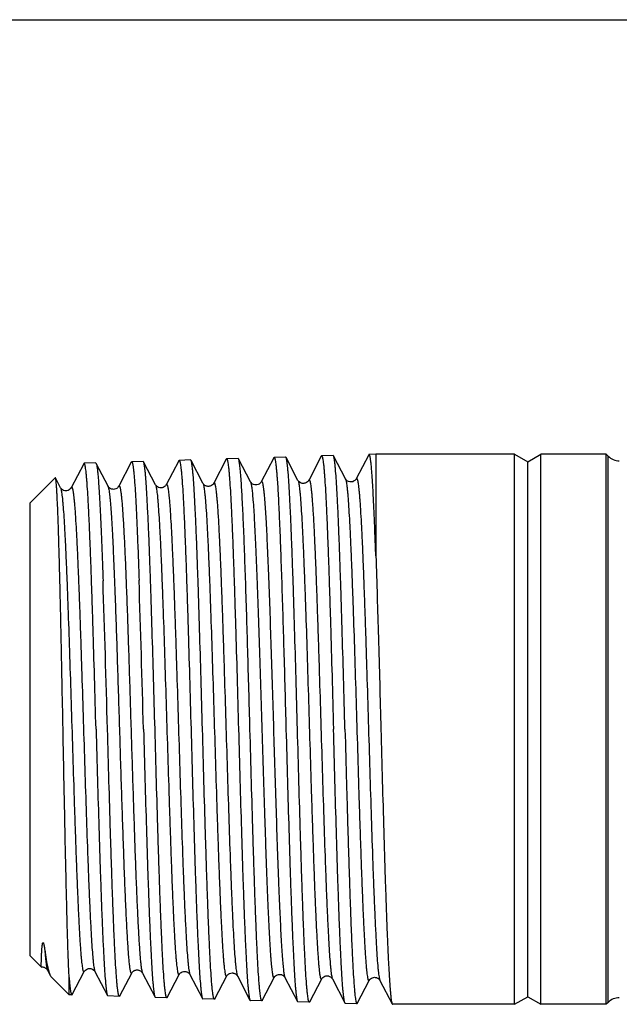
# Model space of a CAD drawing. Units: millimetres. Extents: x 0 to 297, y 0 to 210.
# Drawn here: x 58 to 81, y 172 to 210 of the extents above; entities that cross this region are included whole.
import ezdxf

# ---------------------------------------------------------------- set-up
doc = ezdxf.new("R2010")
doc.units = ezdxf.units.MM
doc.header["$LTSCALE"] = 16.335
doc.layers.get('0').update_dxf_attribs({"linetype": 'CONTINUOUS'})
doc.layers.add('A_STD', color=7, linetype='CONTINUOUS')

msp = doc.modelspace()

# ---------------------------------------------------------------- linework, layer by layer
at = {"color": 7, "linetype": 'Continuous'}
for p, q in [((0, 210), (297, 210)), ((65.513, 193.219), (65.034, 192.301)), ((65.513, 193.219), (65.528, 193.234)), ((66.438, 192.357), (65.982, 193.233)), ((67.327, 193.275), (66.848, 192.357)), ((68.252, 192.414), (67.796, 193.289)), ((69.141, 193.332), (68.662, 192.414)), ((70.066, 192.47), (69.61, 193.345)), ((70.955, 193.388), (70.476, 192.47)), ((71.226, 193.411), (71.226, 189.532)), ((60.07, 193.049), (59.592, 192.131)), ((60.524, 193.078), (60.54, 193.063)), ((60.997, 192.188), (60.54, 193.063)), ((61.884, 193.106), (61.406, 192.188)), ((62.811, 192.244), (62.354, 193.12)), ((63.699, 193.162), (63.22, 192.244)), ((64.168, 193.176), (64.152, 193.191)), ((64.624, 192.301), (64.168, 193.176)), ((59.183, 192.131), (58.988, 192.505)), ((70.066, 192.47), (70.066, 192.47)), ((70.476, 192.47), (70.476, 192.47)), ((59.183, 192.131), (59.183, 192.131)), ((59.592, 192.131), (59.592, 192.131)), ((60.997, 192.188), (60.997, 192.188)), ((62.81, 192.244), (62.811, 192.244)), ((64.624, 192.301), (64.624, 192.301)), ((65.034, 192.301), (65.034, 192.301)), ((66.438, 192.357), (66.438, 192.357)), ((66.848, 192.357), (66.848, 192.357)), ((68.252, 192.414), (68.252, 192.414)), ((68.662, 192.414), (68.662, 192.414)), ((58.453, 173.835), (58.452, 173.835)), ((58.685, 173.719), (58.685, 173.719)), ((58.685, 173.719), (58.794, 173.509)), ((59.633, 172.787), (60.09, 173.662)), ((60.09, 173.662), (60.09, 173.662)), ((60.499, 173.662), (60.499, 173.662)), ((60.499, 173.662), (60.977, 172.744)), ((59.512, 172.775), (59.512, 173.435)), ((61.447, 172.73), (61.904, 173.606)), ((61.904, 173.606), (61.904, 173.606)), ((62.313, 173.606), (62.313, 173.606)), ((62.313, 173.606), (62.792, 172.687)), ((63.261, 172.674), (63.717, 173.549)), ((63.717, 173.549), (63.717, 173.549)), ((64.127, 173.549), (64.127, 173.549)), ((64.127, 173.549), (64.606, 172.631)), ((65.075, 172.617), (65.531, 173.493)), ((65.531, 173.493), (65.531, 173.493)), ((65.941, 173.493), (65.941, 173.493)), ((65.941, 173.493), (66.42, 172.575)), ((66.889, 172.561), (67.345, 173.436)), ((67.345, 173.436), (67.345, 173.436)), ((67.755, 173.436), (67.755, 173.436)), ((67.755, 173.436), (68.234, 172.518)), ((68.703, 172.504), (69.159, 173.38)), ((69.159, 173.38), (69.159, 173.38)), ((69.569, 173.38), (69.569, 173.38)), ((69.569, 173.38), (70.048, 172.462)), ((70.517, 172.448), (70.973, 173.323)), ((70.973, 173.323), (70.973, 173.323)), ((71.383, 173.323), (71.383, 173.323)), ((71.383, 173.323), (71.852, 172.425)), ((60.977, 172.744), (60.993, 172.729)), ((61.447, 172.73), (61.431, 172.715)), ((62.792, 172.687), (62.807, 172.672)), ((63.261, 172.674), (63.245, 172.659))]:
    msp.add_line(p, q, dxfattribs=at)
for centre, radius, start, end in [((-971.118, 154.69), 1032.481, 1.566258, 1.881119), ((-978.45, 154.571), 1041.189, 1.559712, 1.87325)]:
    msp.add_arc(centre, radius, start, end, dxfattribs=at)
for points, knots in [([(65.528, 193.234), (65.534, 193.234), (65.543, 193.222), (65.55, 193.205), (65.557, 193.183), (65.564, 193.155), (65.574, 193.106), (65.586, 193.029), (65.6, 192.918), (65.614, 192.783), (65.628, 192.625), (65.648, 192.367), (65.672, 191.988), (65.7, 191.469), (65.728, 190.868), (65.756, 190.19), (65.784, 189.442), (65.812, 188.63), (65.841, 187.764), (65.879, 186.523), (65.926, 184.9), (65.963, 183.583), (65.981, 182.911)], [0, 0, 0, 0, 0.001797, 0.003431, 0.005624, 0.008391, 0.011741, 0.020196, 0.030987, 0.044096, 0.0595, 0.077162, 0.119093, 0.169497, 0.227893, 0.293718, 0.366342, 0.445066, 0.529135, 0.617744, 0.805112, 1, 1, 1, 1]), ([(65.982, 193.232), (65.981, 193.235), (65.977, 193.241), (65.971, 193.247), (65.966, 193.247)], [0, 0, 0, 0, 0.347415, 1, 1, 1, 1]), ([(66.078, 192.48), (66.071, 192.578), (66.06, 192.716), (66.043, 192.888), (66.031, 192.991), (66.019, 193.077), (66.008, 193.145), (65.996, 193.195), (65.987, 193.222), (65.982, 193.232)], [0, 0, 0, 0, 0.386182, 0.545777, 0.682585, 0.796389, 0.887135, 0.95488, 1, 1, 1, 1]), ([(67.327, 193.275), (67.328, 193.278), (67.331, 193.284), (67.337, 193.29), (67.342, 193.29)], [0, 0, 0, 0, 0.344138, 1, 1, 1, 1]), ([(67.342, 193.29), (67.348, 193.29), (67.357, 193.278), (67.364, 193.262), (67.371, 193.24), (67.378, 193.213), (67.388, 193.164), (67.4, 193.089), (67.413, 192.98), (67.427, 192.847), (67.441, 192.691), (67.45, 192.579), (67.454, 192.52)], [0, 0, 0, 0, 0.023345, 0.044513, 0.072926, 0.108796, 0.152205, 0.261742, 0.401589, 0.571568, 0.771216, 1, 1, 1, 1]), ([(67.796, 193.289), (67.795, 193.291), (67.791, 193.297), (67.785, 193.304), (67.78, 193.304)], [0, 0, 0, 0, 0.347487, 1, 1, 1, 1]), ([(68.234, 182.911), (68.216, 183.564), (68.18, 184.847), (68.126, 186.714), (68.081, 188.195), (68.043, 189.296), (68.016, 190.04), (67.989, 190.72), (67.962, 191.33), (67.935, 191.864), (67.908, 192.318), (67.885, 192.644), (67.865, 192.861), (67.852, 192.991), (67.838, 193.098), (67.825, 193.183), (67.812, 193.244), (67.802, 193.277), (67.796, 193.289)], [0, 0, 0, 0, 0.188651, 0.370513, 0.539098, 0.616494, 0.688358, 0.754043, 0.812962, 0.864589, 0.90846, 0.94419, 0.958902, 0.971471, 0.981871, 0.990087, 0.99612, 1, 1, 1, 1]), ([(69.141, 193.332), (69.142, 193.334), (69.145, 193.34), (69.151, 193.346), (69.156, 193.346)], [0, 0, 0, 0, 0.344102, 1, 1, 1, 1]), ([(69.156, 193.346), (69.162, 193.347), (69.171, 193.334), (69.178, 193.317), (69.185, 193.295), (69.192, 193.267), (69.202, 193.217), (69.214, 193.139), (69.228, 193.028), (69.242, 192.891), (69.256, 192.731), (69.276, 192.47), (69.3, 192.088), (69.328, 191.563), (69.356, 190.955), (69.384, 190.269), (69.412, 189.513), (69.44, 188.693), (69.469, 187.817), (69.507, 186.562), (69.554, 184.922), (69.591, 183.59), (69.609, 182.911)], [0, 0, 0, 0, 0.001785, 0.003415, 0.005606, 0.008374, 0.011723, 0.020175, 0.030965, 0.044075, 0.059478, 0.077139, 0.119071, 0.169476, 0.227871, 0.293698, 0.366324, 0.445049, 0.529121, 0.617732, 0.805107, 1, 1, 1, 1]), ([(69.61, 193.345), (69.609, 193.348), (69.605, 193.354), (69.599, 193.36), (69.594, 193.36)], [0, 0, 0, 0, 0.34748, 1, 1, 1, 1]), ([(70.048, 182.911), (70.03, 183.568), (69.994, 184.858), (69.94, 186.735), (69.894, 188.225), (69.857, 189.331), (69.83, 190.079), (69.803, 190.763), (69.776, 191.376), (69.749, 191.914), (69.722, 192.37), (69.699, 192.697), (69.679, 192.916), (69.666, 193.046), (69.652, 193.154), (69.639, 193.239), (69.626, 193.3), (69.616, 193.333), (69.61, 193.345)], [0, 0, 0, 0, 0.188682, 0.370569, 0.539174, 0.616579, 0.688449, 0.754138, 0.813056, 0.864678, 0.90854, 0.944257, 0.95896, 0.97152, 0.981909, 0.990114, 0.996134, 1, 1, 1, 1]), ([(70.97, 193.403), (70.969, 193.403), (70.965, 193.402), (70.96, 193.396), (70.957, 193.391), (70.955, 193.388)], [0, 0, 0, 0, 0.178509, 0.519314, 1, 1, 1, 1]), ([(71.226, 189.532), (71.216, 189.819), (71.196, 190.363), (71.165, 191.129), (71.137, 191.705), (71.115, 192.114), (71.099, 192.378), (71.083, 192.613), (71.067, 192.818), (71.052, 192.993), (71.036, 193.137), (71.022, 193.237), (71.011, 193.301), (71.003, 193.337), (70.995, 193.365), (70.987, 193.385), (70.98, 193.398), (70.973, 193.403), (70.97, 193.403)], [0, 0, 0, 0, 0.221598, 0.41957, 0.591366, 0.666802, 0.734954, 0.7956, 0.848566, 0.893698, 0.930861, 0.959977, 0.971501, 0.981003, 0.988498, 0.99403, 0.997718, 1, 1, 1, 1]), ([(60.086, 193.065), (60.085, 193.065), (60.081, 193.063), (60.075, 193.058), (60.072, 193.053), (60.07, 193.049)], [0, 0, 0, 0, 0.17858, 0.519481, 1, 1, 1, 1]), ([(60.539, 182.911), (60.521, 183.572), (60.484, 184.868), (60.437, 186.464), (60.399, 187.684), (60.37, 188.537), (60.342, 189.335), (60.314, 190.071), (60.286, 190.738), (60.258, 191.329), (60.23, 191.84), (60.206, 192.212), (60.186, 192.466), (60.172, 192.622), (60.158, 192.754), (60.144, 192.863), (60.132, 192.939), (60.122, 192.987), (60.115, 193.015), (60.108, 193.036), (60.101, 193.053), (60.092, 193.065), (60.086, 193.065)], [0, 0, 0, 0, 0.19488, 0.382237, 0.470841, 0.554907, 0.633628, 0.706251, 0.772074, 0.830466, 0.88087, 0.9228, 0.940464, 0.955868, 0.968979, 0.979773, 0.98823, 0.991581, 0.994352, 0.996548, 0.998187, 1, 1, 1, 1]), ([(60.54, 193.063), (60.544, 193.057), (60.55, 193.04), (60.562, 192.997), (60.576, 192.921), (60.592, 192.805), (60.608, 192.656), (60.625, 192.474), (60.641, 192.26), (60.658, 192.016), (60.681, 191.63), (60.71, 191.076), (60.742, 190.331), (60.775, 189.488), (60.796, 188.894), (60.807, 188.582)], [0, 0, 0, 0, 0.004873, 0.011526, 0.030295, 0.056405, 0.08982, 0.130441, 0.178153, 0.232801, 0.294204, 0.436462, 0.603022, 0.791742, 1, 1, 1, 1]), ([(61.884, 193.106), (61.886, 193.108), (61.889, 193.114), (61.895, 193.121), (61.9, 193.121)], [0, 0, 0, 0, 0.344126, 1, 1, 1, 1]), ([(61.9, 193.121), (61.903, 193.121), (61.909, 193.117), (61.914, 193.11), (61.92, 193.098), (61.928, 193.076), (61.936, 193.043), (61.945, 193), (61.958, 192.924), (61.973, 192.806), (61.99, 192.637), (62.007, 192.431), (62.025, 192.189), (62.042, 191.913), (62.06, 191.602), (62.084, 191.125), (62.114, 190.453), (62.149, 189.565), (62.171, 188.937), (62.183, 188.606)], [0, 0, 0, 0, 0.002189, 0.003805, 0.005866, 0.011432, 0.019007, 0.02862, 0.040284, 0.069758, 0.107373, 0.153, 0.206489, 0.267641, 0.336233, 0.412015, 0.58396, 0.78096, 1, 1, 1, 1]), ([(62.354, 193.12), (62.353, 193.122), (62.349, 193.128), (62.343, 193.135), (62.338, 193.135)], [0, 0, 0, 0, 0.347475, 1, 1, 1, 1]), ([(62.792, 182.911), (62.774, 183.553), (62.738, 184.814), (62.684, 186.65), (62.639, 188.107), (62.601, 189.189), (62.574, 189.921), (62.547, 190.589), (62.52, 191.189), (62.493, 191.715), (62.466, 192.162), (62.443, 192.483), (62.424, 192.697), (62.41, 192.825), (62.397, 192.931), (62.383, 193.014), (62.37, 193.075), (62.36, 193.108), (62.354, 193.12)], [0, 0, 0, 0, 0.188544, 0.370311, 0.538825, 0.6162, 0.688051, 0.753733, 0.81266, 0.864306, 0.908207, 0.94398, 0.958719, 0.971318, 0.98175, 0.990003, 0.996076, 1, 1, 1, 1]), ([(63.699, 193.162), (63.7, 193.165), (63.703, 193.171), (63.709, 193.177), (63.714, 193.177)], [0, 0, 0, 0, 0.344102, 1, 1, 1, 1]), ([(63.714, 193.177), (63.72, 193.178), (63.729, 193.165), (63.736, 193.149), (63.743, 193.127), (63.75, 193.099), (63.76, 193.05), (63.772, 192.974), (63.786, 192.864), (63.8, 192.73), (63.814, 192.572), (63.834, 192.315), (63.858, 191.939), (63.886, 191.423), (63.914, 190.825), (63.942, 190.15), (63.97, 189.406), (63.998, 188.599), (64.027, 187.737), (64.065, 186.503), (64.112, 184.889), (64.149, 183.579), (64.167, 182.911)], [0, 0, 0, 0, 0.001802, 0.003436, 0.00563, 0.0084, 0.011752, 0.020206, 0.030998, 0.04411, 0.059514, 0.077176, 0.119107, 0.169511, 0.227905, 0.293731, 0.366355, 0.445078, 0.529147, 0.617754, 0.805118, 1, 1, 1, 1]), ([(64.606, 182.911), (64.588, 183.557), (64.552, 184.825), (64.498, 186.671), (64.453, 188.136), (64.415, 189.224), (64.388, 189.96), (64.361, 190.633), (64.334, 191.236), (64.307, 191.765), (64.28, 192.214), (64.257, 192.536), (64.237, 192.752), (64.224, 192.88), (64.211, 192.987), (64.197, 193.07), (64.184, 193.131), (64.174, 193.164), (64.168, 193.176)], [0, 0, 0, 0, 0.188581, 0.370382, 0.53892, 0.616302, 0.688156, 0.753839, 0.812765, 0.864403, 0.908296, 0.944054, 0.958784, 0.97137, 0.981792, 0.990034, 0.996091, 1, 1, 1, 1]), ([(58.988, 192.505), (58.987, 192.507), (58.985, 192.51), (58.982, 192.512), (58.979, 192.513), (58.977, 192.511), (58.976, 192.511)], [0, 0, 0, 0, 0.346385, 0.589408, 0.777771, 1, 1, 1, 1]), ([(59.279, 182.911), (59.267, 183.521), (59.244, 184.718), (59.214, 186.192), (59.19, 187.322), (59.172, 188.113), (59.153, 188.856), (59.135, 189.545), (59.117, 190.174), (59.099, 190.737), (59.081, 191.228), (59.066, 191.59), (59.053, 191.841), (59.044, 191.999), (59.035, 192.136), (59.025, 192.252), (59.016, 192.346), (59.008, 192.419), (59, 192.466), (58.993, 192.492), (58.99, 192.502), (58.988, 192.505)], [0, 0, 0, 0, 0.190659, 0.373974, 0.460858, 0.543512, 0.6212, 0.693225, 0.758933, 0.817727, 0.869063, 0.91247, 0.931069, 0.947542, 0.961848, 0.973952, 0.983832, 0.991466, 0.996845, 0.998695, 1, 1, 1, 1]), ([(66.42, 182.911), (66.392, 183.915), (66.338, 185.837), (66.268, 188.159), (66.209, 189.826), (66.168, 190.867), (66.126, 191.736), (66.095, 192.254), (66.078, 192.48)], [0, 0, 0, 0, 0.314775, 0.602211, 0.72774, 0.837405, 0.92882, 1, 1, 1, 1]), ([(67.454, 192.52), (67.471, 192.292), (67.502, 191.772), (67.543, 190.9), (67.585, 189.854), (67.644, 188.18), (67.714, 185.849), (67.767, 183.919), (67.795, 182.911)], [0, 0, 0, 0, 0.07118, 0.162594, 0.27226, 0.397789, 0.685225, 1, 1, 1, 1]), ([(70.476, 192.47), (70.472, 192.463), (70.465, 192.45), (70.449, 192.431), (70.418, 192.401), (70.374, 192.373), (70.319, 192.355), (70.231, 192.345), (70.131, 192.385), (70.078, 192.448), (70.066, 192.47)], [0, 0, 0, 0, 0.049284, 0.091989, 0.151476, 0.310775, 0.404697, 0.502088, 0.847899, 1, 1, 1, 1]), ([(70.066, 192.47), (70.072, 192.458), (70.083, 192.424), (70.097, 192.362), (70.11, 192.278), (70.124, 192.17), (70.138, 192.041), (70.158, 191.825), (70.182, 191.501), (70.21, 191.051), (70.238, 190.523), (70.266, 189.921), (70.294, 189.251), (70.322, 188.521), (70.361, 187.445), (70.408, 186.004), (70.464, 184.2), (70.52, 182.346), (70.566, 180.802), (70.604, 179.595), (70.633, 178.732), (70.661, 177.909), (70.689, 177.134), (70.717, 176.415), (70.745, 175.758), (70.773, 175.169), (70.797, 174.725), (70.817, 174.407), (70.831, 174.2), (70.845, 174.013), (70.859, 173.848), (70.873, 173.704), (70.887, 173.583), (70.899, 173.495), (70.909, 173.437), (70.916, 173.401), (70.923, 173.372), (70.93, 173.348), (70.937, 173.329), (70.943, 173.316), (70.95, 173.308), (70.96, 173.307), (70.967, 173.313), (70.971, 173.319), (70.973, 173.323)], [0, 0, 0, 0, 0.002146, 0.005442, 0.009903, 0.015529, 0.022312, 0.030236, 0.049436, 0.072953, 0.100563, 0.132002, 0.166969, 0.205126, 0.246107, 0.334939, 0.430052, 0.527793, 0.624409, 0.671131, 0.716193, 0.759163, 0.799628, 0.8372, 0.871518, 0.902254, 0.929116, 0.941012, 0.951847, 0.961596, 0.970235, 0.977745, 0.984112, 0.989321, 0.991489, 0.993366, 0.994953, 0.996252, 0.997269, 0.998014, 0.99852, 0.998891, 0.999337, 1, 1, 1, 1]), ([(70.476, 192.47), (70.478, 192.474), (70.482, 192.48), (70.49, 192.487), (70.499, 192.485), (70.506, 192.477), (70.513, 192.464), (70.52, 192.446), (70.527, 192.422), (70.534, 192.392), (70.541, 192.356), (70.551, 192.298), (70.563, 192.21), (70.577, 192.089), (70.591, 191.945), (70.605, 191.779), (70.619, 191.592), (70.633, 191.384), (70.653, 191.066), (70.677, 190.62), (70.705, 190.031), (70.733, 189.373), (70.761, 188.652), (70.789, 187.876), (70.817, 187.052), (70.846, 186.188), (70.884, 184.981), (70.93, 183.436), (70.986, 181.582), (71.042, 179.779), (71.089, 178.34), (71.127, 177.265), (71.156, 176.535), (71.184, 175.867), (71.212, 175.266), (71.24, 174.739), (71.267, 174.29), (71.291, 173.967), (71.311, 173.751), (71.325, 173.622), (71.339, 173.515), (71.353, 173.431), (71.366, 173.369), (71.377, 173.336), (71.383, 173.323)], [0, 0, 0, 0, 0.000666, 0.001114, 0.001486, 0.001993, 0.002739, 0.003756, 0.005057, 0.006648, 0.00853, 0.010703, 0.015923, 0.022303, 0.029831, 0.038489, 0.048259, 0.059118, 0.071039, 0.097954, 0.128747, 0.163123, 0.200751, 0.241268, 0.284286, 0.329389, 0.376144, 0.472796, 0.57053, 0.665595, 0.754343, 0.795273, 0.833376, 0.868284, 0.899666, 0.927221, 0.950686, 0.969842, 0.977746, 0.984511, 0.990123, 0.994572, 0.997859, 1, 1, 1, 1]), ([(59.591, 192.131), (59.58, 192.109), (59.527, 192.047), (59.387, 191.99), (59.248, 192.046), (59.194, 192.109), (59.183, 192.131)], [0, 0, 0, 0, 0.151389, 0.499814, 0.848617, 1, 1, 1, 1]), ([(59.183, 192.131), (59.189, 192.119), (59.2, 192.086), (59.213, 192.025), (59.227, 191.943), (59.241, 191.838), (59.255, 191.712), (59.275, 191.503), (59.299, 191.189), (59.327, 190.753), (59.355, 190.242), (59.383, 189.66), (59.411, 189.012), (59.439, 188.306), (59.478, 187.267), (59.525, 185.876), (59.581, 184.134), (59.636, 182.345), (59.683, 180.856), (59.721, 179.692), (59.749, 178.86), (59.777, 178.067), (59.805, 177.321), (59.834, 176.628), (59.862, 175.996), (59.89, 175.43), (59.914, 175.002), (59.933, 174.697), (59.947, 174.498), (59.961, 174.319), (59.975, 174.16), (59.989, 174.022), (60.003, 173.906), (60.015, 173.823), (60.025, 173.767), (60.032, 173.733), (60.039, 173.705), (60.046, 173.683), (60.053, 173.665), (60.06, 173.653), (60.067, 173.646), (60.076, 173.645), (60.084, 173.652), (60.088, 173.658), (60.09, 173.662)], [0, 0, 0, 0, 0.002204, 0.005556, 0.010071, 0.015751, 0.022585, 0.03056, 0.049859, 0.073469, 0.101166, 0.132686, 0.167725, 0.205948, 0.246985, 0.3359, 0.431056, 0.528796, 0.62537, 0.672056, 0.717072, 0.759986, 0.800386, 0.837884, 0.872122, 0.902771, 0.92954, 0.941388, 0.952175, 0.961873, 0.970461, 0.977922, 0.984236, 0.989394, 0.991538, 0.993391, 0.994955, 0.996231, 0.997226, 0.997954, 0.998452, 0.998834, 0.999306, 1, 1, 1, 1]), ([(59.592, 192.131), (59.594, 192.135), (59.597, 192.141), (59.605, 192.148), (59.614, 192.148), (59.621, 192.14), (59.628, 192.128), (59.635, 192.111), (59.642, 192.088), (59.649, 192.06), (59.656, 192.026), (59.666, 191.97), (59.678, 191.887), (59.692, 191.77), (59.706, 191.632), (59.72, 191.473), (59.734, 191.293), (59.748, 191.094), (59.768, 190.788), (59.792, 190.359), (59.82, 189.792), (59.848, 189.159), (59.876, 188.465), (59.905, 187.717), (59.933, 186.923), (59.961, 186.091), (59.999, 184.926), (60.046, 183.437), (60.101, 181.648), (60.157, 179.907), (60.204, 178.517), (60.243, 177.479), (60.271, 176.774), (60.299, 176.128), (60.327, 175.547), (60.355, 175.037), (60.383, 174.602), (60.407, 174.289), (60.427, 174.08), (60.441, 173.954), (60.455, 173.85), (60.468, 173.768), (60.482, 173.707), (60.492, 173.674), (60.499, 173.662)], [0, 0, 0, 0, 0.000696, 0.00117, 0.001553, 0.002052, 0.002782, 0.003781, 0.005061, 0.006629, 0.008487, 0.010636, 0.015809, 0.022142, 0.02962, 0.038231, 0.047954, 0.058766, 0.070641, 0.097468, 0.128179, 0.162478, 0.200036, 0.240492, 0.283456, 0.328514, 0.375233, 0.471842, 0.569573, 0.664675, 0.7535, 0.794481, 0.832644, 0.867622, 0.899079, 0.926717, 0.950273, 0.969523, 0.977478, 0.984294, 0.989957, 0.994461, 0.997803, 1, 1, 1, 1]), ([(61.406, 192.188), (61.402, 192.181), (61.389, 192.16), (61.355, 192.122), (61.291, 192.083), (61.217, 192.066), (61.154, 192.073), (61.099, 192.091), (61.055, 192.118), (61.024, 192.148), (61.008, 192.167), (61, 192.18), (60.997, 192.188)], [0, 0, 0, 0, 0.0483, 0.149419, 0.307468, 0.498941, 0.596228, 0.6901, 0.849002, 0.908483, 0.951195, 1, 1, 1, 1]), ([(60.997, 192.188), (61, 192.181), (61.006, 192.166), (61.018, 192.124), (61.032, 192.053), (61.048, 191.946), (61.065, 191.808), (61.081, 191.641), (61.097, 191.445), (61.114, 191.221), (61.137, 190.869), (61.165, 190.364), (61.198, 189.686), (61.23, 188.919), (61.251, 188.378), (61.262, 188.095)], [0, 0, 0, 0, 0.005216, 0.012185, 0.031508, 0.058077, 0.091853, 0.132743, 0.180637, 0.235377, 0.296788, 0.438817, 0.604846, 0.792771, 1, 1, 1, 1]), ([(61.406, 192.188), (61.407, 192.19), (61.41, 192.195), (61.415, 192.201), (61.419, 192.204), (61.427, 192.205), (61.436, 192.196), (61.445, 192.179), (61.454, 192.152), (61.463, 192.116), (61.472, 192.071), (61.481, 192.016), (61.491, 191.951), (61.504, 191.846), (61.52, 191.691), (61.538, 191.477), (61.557, 191.228), (61.575, 190.943), (61.594, 190.625), (61.613, 190.274), (61.631, 189.892), (61.65, 189.48), (61.676, 188.878), (61.694, 188.413), (61.706, 188.095)], [0, 0, 0, 0, 0.002182, 0.003889, 0.005212, 0.006344, 0.009088, 0.013611, 0.020275, 0.029179, 0.040356, 0.053817, 0.069563, 0.08758, 0.130365, 0.182025, 0.242352, 0.3111, 0.387992, 0.472691, 0.56485, 0.664091, 0.770025, 1, 1, 1, 1]), ([(63.22, 192.244), (63.216, 192.237), (63.203, 192.216), (63.169, 192.179), (63.104, 192.14), (62.991, 192.113), (62.876, 192.159), (62.822, 192.222), (62.811, 192.244)], [0, 0, 0, 0, 0.048702, 0.15075, 0.309751, 0.502463, 0.848717, 1, 1, 1, 1]), ([(62.811, 192.244), (62.817, 192.232), (62.827, 192.199), (62.841, 192.138), (62.855, 192.054), (62.869, 191.949), (62.883, 191.822), (62.903, 191.61), (62.927, 191.293), (62.955, 190.852), (62.983, 190.335), (63.011, 189.746), (63.039, 189.092), (63.067, 188.377), (63.105, 187.326), (63.153, 185.918), (63.208, 184.156), (63.264, 182.345), (63.311, 180.837), (63.349, 179.659), (63.377, 178.817), (63.405, 178.014), (63.433, 177.258), (63.461, 176.556), (63.489, 175.916), (63.517, 175.342), (63.542, 174.909), (63.561, 174.6), (63.575, 174.398), (63.589, 174.216), (63.603, 174.055), (63.617, 173.916), (63.631, 173.798), (63.643, 173.713), (63.653, 173.657), (63.66, 173.623), (63.667, 173.594), (63.674, 173.571), (63.681, 173.553), (63.688, 173.541), (63.695, 173.533), (63.704, 173.532), (63.712, 173.539), (63.715, 173.545), (63.717, 173.549)], [0, 0, 0, 0, 0.002184, 0.005517, 0.010015, 0.015676, 0.022493, 0.030452, 0.049719, 0.073299, 0.100969, 0.132464, 0.167482, 0.205685, 0.246706, 0.3356, 0.430747, 0.528493, 0.625084, 0.671783, 0.716815, 0.759748, 0.800169, 0.837691, 0.871953, 0.902629, 0.929425, 0.941287, 0.952087, 0.9618, 0.970403, 0.977877, 0.984206, 0.989379, 0.991529, 0.993388, 0.994957, 0.99624, 0.997241, 0.997973, 0.998472, 0.99885, 0.999315, 1, 1, 1, 1]), ([(63.22, 192.244), (63.222, 192.248), (63.226, 192.254), (63.233, 192.261), (63.242, 192.26), (63.25, 192.252), (63.256, 192.24), (63.263, 192.223), (63.27, 192.199), (63.277, 192.171), (63.284, 192.136), (63.294, 192.08), (63.306, 191.995), (63.32, 191.877), (63.334, 191.737), (63.348, 191.576), (63.362, 191.394), (63.377, 191.191), (63.396, 190.881), (63.42, 190.447), (63.448, 189.873), (63.476, 189.231), (63.505, 188.528), (63.533, 187.771), (63.561, 186.967), (63.589, 186.124), (63.627, 184.946), (63.674, 183.438), (63.73, 181.627), (63.785, 179.865), (63.832, 178.459), (63.871, 177.408), (63.899, 176.695), (63.927, 176.041), (63.955, 175.454), (63.983, 174.938), (64.011, 174.498), (64.035, 174.182), (64.055, 173.97), (64.069, 173.844), (64.083, 173.739), (64.097, 173.655), (64.11, 173.594), (64.121, 173.561), (64.127, 173.549)], [0, 0, 0, 0, 0.000688, 0.001154, 0.001533, 0.002033, 0.002766, 0.003769, 0.005054, 0.006628, 0.008492, 0.010647, 0.015832, 0.022177, 0.029669, 0.038292, 0.048027, 0.058853, 0.070741, 0.097593, 0.128327, 0.16265, 0.200229, 0.240705, 0.283687, 0.32876, 0.375493, 0.47212, 0.569858, 0.664955, 0.753762, 0.79473, 0.832876, 0.867833, 0.899269, 0.926881, 0.950408, 0.969629, 0.977567, 0.984366, 0.990013, 0.994498, 0.997821, 1, 1, 1, 1]), ([(64.624, 192.301), (64.631, 192.288), (64.641, 192.255), (64.655, 192.194), (64.669, 192.11), (64.683, 192.004), (64.696, 191.877), (64.716, 191.663), (64.741, 191.345), (64.769, 190.902), (64.797, 190.382), (64.825, 189.79), (64.853, 189.131), (64.881, 188.413), (64.919, 187.355), (64.967, 185.939), (65.022, 184.166), (65.078, 182.344), (65.125, 180.828), (65.163, 179.642), (65.191, 178.795), (65.219, 177.987), (65.247, 177.226), (65.275, 176.52), (65.303, 175.875), (65.331, 175.298), (65.355, 174.862), (65.375, 174.551), (65.389, 174.348), (65.403, 174.165), (65.417, 174.003), (65.431, 173.863), (65.445, 173.744), (65.457, 173.659), (65.467, 173.602), (65.474, 173.567), (65.481, 173.538), (65.488, 173.515), (65.495, 173.497), (65.502, 173.485), (65.509, 173.477), (65.518, 173.476), (65.526, 173.483), (65.529, 173.489), (65.531, 173.493)], [0, 0, 0, 0, 0.002175, 0.005497, 0.009987, 0.01564, 0.022448, 0.030398, 0.04965, 0.073216, 0.100873, 0.132356, 0.167363, 0.205557, 0.246571, 0.335455, 0.430598, 0.528347, 0.624947, 0.671653, 0.716693, 0.759634, 0.800066, 0.837598, 0.871873, 0.902562, 0.92937, 0.94124, 0.952047, 0.961766, 0.970376, 0.977858, 0.984193, 0.989371, 0.991525, 0.993388, 0.994961, 0.996246, 0.997248, 0.997982, 0.998482, 0.998858, 0.999319, 1, 1, 1, 1]), ([(65.034, 192.301), (65.023, 192.279), (64.989, 192.239), (64.932, 192.204), (64.877, 192.186), (64.829, 192.181), (64.782, 192.186), (64.739, 192.2), (64.702, 192.219), (64.673, 192.241), (64.652, 192.261), (64.636, 192.28), (64.628, 192.293), (64.625, 192.3)], [0, 0, 0, 0, 0.148712, 0.307542, 0.402388, 0.499584, 0.596313, 0.689397, 0.77457, 0.848855, 0.908474, 0.951032, 1, 1, 1, 1]), ([(65.034, 192.301), (65.036, 192.304), (65.04, 192.311), (65.047, 192.317), (65.057, 192.316), (65.064, 192.309), (65.071, 192.296), (65.077, 192.278), (65.084, 192.255), (65.091, 192.226), (65.098, 192.191), (65.108, 192.134), (65.121, 192.049), (65.134, 191.93), (65.148, 191.789), (65.163, 191.626), (65.177, 191.443), (65.191, 191.239), (65.21, 190.927), (65.234, 190.49), (65.263, 189.912), (65.291, 189.266), (65.319, 188.559), (65.347, 187.797), (65.375, 186.989), (65.403, 186.14), (65.441, 184.954), (65.488, 183.437), (65.544, 181.616), (65.599, 179.844), (65.647, 178.429), (65.685, 177.373), (65.713, 176.655), (65.741, 175.998), (65.769, 175.407), (65.797, 174.888), (65.825, 174.446), (65.849, 174.128), (65.869, 173.916), (65.883, 173.788), (65.897, 173.683), (65.911, 173.599), (65.924, 173.538), (65.935, 173.505), (65.941, 173.493)], [0, 0, 0, 0, 0.000682, 0.001144, 0.001522, 0.002024, 0.002761, 0.003768, 0.005057, 0.006634, 0.008503, 0.010663, 0.015858, 0.022212, 0.029713, 0.038347, 0.048091, 0.058924, 0.070822, 0.09769, 0.128441, 0.162777, 0.200369, 0.240855, 0.283846, 0.328928, 0.375665, 0.472299, 0.570035, 0.665123, 0.753914, 0.794872, 0.833005, 0.867951, 0.899371, 0.926969, 0.95048, 0.969683, 0.977613, 0.984404, 0.990041, 0.994518, 0.997832, 1, 1, 1, 1]), ([(66.848, 192.357), (66.837, 192.335), (66.783, 192.272), (66.643, 192.216), (66.503, 192.272), (66.45, 192.335), (66.438, 192.357)], [0, 0, 0, 0, 0.152406, 0.499638, 0.848411, 1, 1, 1, 1]), ([(66.438, 192.357), (66.443, 192.347), (66.452, 192.322), (66.464, 192.275), (66.475, 192.212), (66.487, 192.134), (66.499, 192.04), (66.515, 191.884), (66.526, 191.759), (66.533, 191.671)], [0, 0, 0, 0, 0.047501, 0.116916, 0.208636, 0.322749, 0.459211, 0.617788, 1, 1, 1, 1]), ([(66.848, 192.357), (66.85, 192.361), (66.854, 192.368), (66.862, 192.374), (66.869, 192.373), (66.873, 192.37), (66.877, 192.366), (66.883, 192.357), (66.889, 192.34), (66.897, 192.315), (66.905, 192.283), (66.913, 192.243), (66.921, 192.196), (66.932, 192.119), (66.946, 192.006), (66.962, 191.848), (66.972, 191.733), (66.977, 191.671)], [0, 0, 0, 0, 0.019133, 0.031464, 0.036938, 0.043253, 0.05113, 0.060949, 0.087097, 0.122471, 0.167315, 0.221726, 0.285741, 0.359367, 0.535356, 0.74915, 1, 1, 1, 1]), ([(68.662, 192.413), (68.658, 192.406), (68.651, 192.393), (68.635, 192.374), (68.604, 192.344), (68.56, 192.316), (68.505, 192.299), (68.417, 192.288), (68.318, 192.328), (68.264, 192.391), (68.252, 192.414)], [0, 0, 0, 0, 0.049207, 0.091894, 0.15138, 0.310712, 0.404663, 0.502088, 0.847994, 1, 1, 1, 1]), ([(68.252, 192.414), (68.259, 192.401), (68.269, 192.368), (68.283, 192.306), (68.296, 192.222), (68.31, 192.115), (68.324, 191.986), (68.344, 191.771), (68.369, 191.449), (68.396, 191.001), (68.424, 190.476), (68.452, 189.877), (68.48, 189.212), (68.509, 188.485), (68.547, 187.415), (68.595, 185.983), (68.65, 184.189), (68.706, 182.346), (68.752, 180.811), (68.79, 179.611), (68.819, 178.754), (68.847, 177.936), (68.875, 177.165), (68.903, 176.45), (68.931, 175.797), (68.959, 175.213), (68.983, 174.771), (69.003, 174.456), (69.017, 174.25), (69.031, 174.064), (69.045, 173.9), (69.059, 173.757), (69.073, 173.637), (69.085, 173.55), (69.095, 173.492), (69.102, 173.457), (69.109, 173.427), (69.116, 173.403), (69.123, 173.385), (69.129, 173.373), (69.137, 173.364), (69.146, 173.363), (69.153, 173.37), (69.157, 173.376), (69.159, 173.38)], [0, 0, 0, 0, 0.002156, 0.00546, 0.00993, 0.015565, 0.022356, 0.030288, 0.049504, 0.073035, 0.100659, 0.132111, 0.167089, 0.205256, 0.246246, 0.33509, 0.430209, 0.527949, 0.624557, 0.671274, 0.716328, 0.75929, 0.799744, 0.837304, 0.87161, 0.902333, 0.92918, 0.941069, 0.951896, 0.961638, 0.970269, 0.977772, 0.98413, 0.989332, 0.991496, 0.99337, 0.994953, 0.996249, 0.997263, 0.998005, 0.99851, 0.998883, 0.999333, 1, 1, 1, 1]), ([(68.662, 192.414), (68.664, 192.417), (68.668, 192.424), (68.676, 192.43), (68.685, 192.429), (68.692, 192.421), (68.699, 192.408), (68.706, 192.39), (68.713, 192.366), (68.72, 192.337), (68.727, 192.301), (68.737, 192.243), (68.749, 192.156), (68.763, 192.035), (68.777, 191.893), (68.791, 191.728), (68.805, 191.542), (68.819, 191.335), (68.839, 191.019), (68.863, 190.577), (68.891, 189.991), (68.919, 189.337), (68.947, 188.621), (68.975, 187.85), (69.003, 187.031), (69.032, 186.172), (69.07, 184.972), (69.116, 183.436), (69.172, 181.593), (69.227, 179.8), (69.275, 178.369), (69.313, 177.301), (69.341, 176.575), (69.37, 175.911), (69.398, 175.313), (69.425, 174.789), (69.453, 174.342), (69.477, 174.021), (69.497, 173.806), (69.511, 173.678), (69.525, 173.571), (69.539, 173.487), (69.552, 173.425), (69.563, 173.392), (69.569, 173.38)], [0, 0, 0, 0, 0.000671, 0.001123, 0.001496, 0.002002, 0.002745, 0.00376, 0.005058, 0.006645, 0.008523, 0.010692, 0.015904, 0.022278, 0.029798, 0.038448, 0.048211, 0.059062, 0.070976, 0.097877, 0.128657, 0.163021, 0.200637, 0.241145, 0.284154, 0.32925, 0.375999, 0.472644, 0.570377, 0.665447, 0.754208, 0.795146, 0.833258, 0.868177, 0.899571, 0.92714, 0.950619, 0.96979, 0.977702, 0.984476, 0.990096, 0.994554, 0.99785, 1, 1, 1, 1]), ([(66.533, 191.671), (66.554, 191.418), (66.591, 190.828), (66.64, 189.829), (66.689, 188.617), (66.739, 187.228), (66.789, 185.706), (66.839, 184.098), (66.889, 182.452), (66.939, 180.821), (66.981, 179.493), (67.015, 178.475), (67.04, 177.759), (67.065, 177.082), (67.091, 176.451), (67.116, 175.869), (67.141, 175.341), (67.166, 174.872), (67.188, 174.519), (67.205, 174.269), (67.218, 174.106), (67.23, 173.959), (67.243, 173.83), (67.255, 173.719), (67.268, 173.625), (67.279, 173.558), (67.288, 173.514), (67.294, 173.487), (67.3, 173.465), (67.306, 173.447), (67.313, 173.434), (67.319, 173.425), (67.326, 173.42), (67.333, 173.421), (67.34, 173.427), (67.343, 173.433), (67.345, 173.436)], [0, 0, 0, 0, 0.041704, 0.096885, 0.163853, 0.240545, 0.324597, 0.413419, 0.504276, 0.594367, 0.680921, 0.722033, 0.761276, 0.798346, 0.83296, 0.864852, 0.893776, 0.919513, 0.941863, 0.951716, 0.960661, 0.968681, 0.975764, 0.981896, 0.987068, 0.991272, 0.993012, 0.99451, 0.995769, 0.996791, 0.997582, 0.99816, 0.998567, 0.998915, 0.999363, 1, 1, 1, 1]), ([(66.977, 191.671), (66.996, 191.43), (67.032, 190.871), (67.079, 189.926), (67.126, 188.783), (67.174, 187.473), (67.222, 186.033), (67.27, 184.504), (67.318, 182.93), (67.366, 181.356), (67.413, 179.825), (67.461, 178.381), (67.502, 177.251), (67.535, 176.421), (67.56, 175.865), (67.584, 175.358), (67.608, 174.905), (67.632, 174.508), (67.656, 174.171), (67.676, 173.929), (67.693, 173.766), (67.705, 173.668), (67.717, 173.587), (67.729, 173.522), (67.741, 173.473), (67.75, 173.446), (67.755, 173.436)], [0, 0, 0, 0, 0.039802, 0.09208, 0.155363, 0.227857, 0.307511, 0.392069, 0.479137, 0.566249, 0.650941, 0.730818, 0.803624, 0.836723, 0.867304, 0.895148, 0.920063, 0.941872, 0.960425, 0.975591, 0.981874, 0.987276, 0.991789, 0.99541, 0.998142, 1, 1, 1, 1]), ([(71.226, 189.532), (71.263, 188.496), (71.329, 186.289), (71.389, 184.082), (71.42, 182.911)], [0, 0, 0, 0, 0.469446, 1, 1, 1, 1]), ([(61.262, 188.095), (61.291, 187.322), (61.346, 185.703), (61.41, 183.654), (61.462, 181.953), (61.502, 180.688), (61.542, 179.465), (61.581, 178.309), (61.615, 177.398), (61.642, 176.718), (61.662, 176.251), (61.682, 175.816), (61.702, 175.416), (61.722, 175.051), (61.742, 174.725), (61.762, 174.438), (61.782, 174.191), (61.801, 173.986), (61.821, 173.825), (61.838, 173.717), (61.852, 173.653), (61.862, 173.622), (61.87, 173.602), (61.878, 173.593), (61.883, 173.589), (61.889, 173.589), (61.894, 173.592), (61.899, 173.598), (61.902, 173.603), (61.904, 173.606)], [0, 0, 0, 0, 0.15934, 0.333831, 0.422595, 0.510096, 0.594649, 0.674627, 0.748492, 0.782684, 0.814828, 0.844768, 0.87236, 0.897476, 0.919992, 0.939805, 0.956818, 0.970957, 0.982159, 0.990384, 0.993379, 0.995635, 0.997177, 0.997705, 0.998108, 0.998452, 0.998839, 0.999342, 1, 1, 1, 1]), ([(61.706, 188.095), (61.733, 187.366), (61.785, 185.839), (61.845, 183.904), (61.895, 182.294), (61.933, 181.089), (61.971, 179.914), (62.008, 178.791), (62.046, 177.739), (62.083, 176.777), (62.12, 175.919), (62.153, 175.278), (62.179, 174.829), (62.198, 174.543), (62.216, 174.294), (62.235, 174.081), (62.254, 173.907), (62.272, 173.771), (62.288, 173.682), (62.302, 173.632), (62.309, 173.613), (62.313, 173.606)], [0, 0, 0, 0, 0.150839, 0.315927, 0.400288, 0.483922, 0.565386, 0.643275, 0.716249, 0.78305, 0.842529, 0.893666, 0.915826, 0.935587, 0.952862, 0.967581, 0.979687, 0.989131, 0.995894, 0.998274, 1, 1, 1, 1]), ([(59.512, 173.435), (59.501, 173.657), (59.48, 174.167), (59.452, 175.022), (59.424, 176.052), (59.384, 177.705), (59.336, 180.009), (59.299, 181.915), (59.279, 182.911)], [0, 0, 0, 0, 0.070397, 0.161338, 0.27085, 0.396513, 0.684739, 1, 1, 1, 1]), ([(60.539, 182.911), (60.558, 182.271), (60.593, 181.015), (60.647, 179.188), (60.693, 177.737), (60.73, 176.659), (60.757, 175.93), (60.784, 175.264), (60.811, 174.667), (60.838, 174.143), (60.865, 173.698), (60.889, 173.378), (60.908, 173.165), (60.921, 173.038), (60.935, 172.932), (60.948, 172.849), (60.961, 172.789), (60.971, 172.756), (60.977, 172.744)], [0, 0, 0, 0, 0.188495, 0.370251, 0.538769, 0.616146, 0.687999, 0.753683, 0.812612, 0.864257, 0.908164, 0.943942, 0.958685, 0.971286, 0.981726, 0.989987, 0.996066, 1, 1, 1, 1]), ([(61.431, 172.715), (61.429, 172.715), (61.422, 172.719), (61.416, 172.729), (61.409, 172.745), (61.402, 172.767), (61.395, 172.795), (61.385, 172.844), (61.373, 172.92), (61.359, 173.03), (61.345, 173.164), (61.331, 173.321), (61.311, 173.576), (61.287, 173.951), (61.259, 174.464), (61.231, 175.058), (61.203, 175.728), (61.175, 176.466), (61.147, 177.267), (61.119, 178.123), (61.08, 179.347), (61.033, 180.948), (60.996, 182.248), (60.978, 182.911)], [0, 0, 0, 0, 0.000764, 0.001918, 0.00359, 0.005821, 0.008624, 0.012008, 0.020527, 0.031376, 0.044536, 0.059984, 0.077686, 0.119675, 0.170116, 0.228527, 0.294348, 0.366952, 0.445636, 0.529649, 0.618185, 0.805361, 1, 1, 1, 1]), ([(62.353, 182.911), (62.372, 182.268), (62.407, 181.004), (62.461, 179.166), (62.507, 177.708), (62.544, 176.624), (62.571, 175.891), (62.598, 175.221), (62.626, 174.62), (62.653, 174.093), (62.679, 173.646), (62.703, 173.325), (62.722, 173.11), (62.736, 172.982), (62.749, 172.876), (62.762, 172.793), (62.775, 172.732), (62.785, 172.699), (62.792, 172.687)], [0, 0, 0, 0, 0.188528, 0.37031, 0.538847, 0.616233, 0.688093, 0.753781, 0.812711, 0.864353, 0.90825, 0.944014, 0.958747, 0.971338, 0.981767, 0.990015, 0.996081, 1, 1, 1, 1]), ([(63.245, 172.659), (63.243, 172.659), (63.236, 172.663), (63.23, 172.673), (63.223, 172.689), (63.216, 172.711), (63.209, 172.739), (63.199, 172.788), (63.187, 172.865), (63.173, 172.976), (63.159, 173.11), (63.145, 173.268), (63.125, 173.525), (63.101, 173.901), (63.073, 174.417), (63.045, 175.014), (63.017, 175.688), (62.989, 176.431), (62.961, 177.236), (62.933, 178.096), (62.894, 179.327), (62.847, 180.937), (62.81, 182.245), (62.792, 182.911)], [0, 0, 0, 0, 0.000761, 0.001912, 0.003583, 0.005812, 0.008614, 0.011998, 0.020516, 0.031364, 0.044523, 0.059971, 0.077672, 0.11966, 0.1701, 0.228509, 0.294328, 0.36693, 0.445614, 0.529629, 0.618168, 0.805355, 1, 1, 1, 1]), ([(64.167, 182.911), (64.186, 182.264), (64.221, 180.994), (64.275, 179.145), (64.321, 177.678), (64.358, 176.588), (64.385, 175.851), (64.413, 175.177), (64.44, 174.573), (64.467, 174.044), (64.493, 173.594), (64.517, 173.271), (64.536, 173.056), (64.55, 172.927), (64.563, 172.821), (64.576, 172.737), (64.589, 172.676), (64.599, 172.643), (64.606, 172.631)], [0, 0, 0, 0, 0.188565, 0.370384, 0.538948, 0.61634, 0.688203, 0.753889, 0.812813, 0.864448, 0.908333, 0.944082, 0.958806, 0.97139, 0.981806, 0.990041, 0.996096, 1, 1, 1, 1]), ([(65.059, 172.602), (65.057, 172.603), (65.05, 172.606), (65.044, 172.617), (65.037, 172.633), (65.03, 172.655), (65.023, 172.683), (65.013, 172.733), (65.001, 172.81), (64.987, 172.921), (64.973, 173.056), (64.959, 173.215), (64.939, 173.473), (64.915, 173.851), (64.887, 174.37), (64.859, 174.971), (64.831, 175.648), (64.803, 176.395), (64.775, 177.205), (64.747, 178.07), (64.708, 179.308), (64.661, 180.927), (64.624, 182.241), (64.606, 182.911)], [0, 0, 0, 0, 0.000757, 0.001905, 0.003573, 0.005802, 0.008605, 0.011988, 0.020504, 0.03135, 0.044511, 0.059957, 0.077657, 0.119647, 0.170089, 0.228499, 0.294324, 0.366928, 0.445616, 0.529632, 0.61817, 0.805354, 1, 1, 1, 1]), ([(65.981, 182.911), (66, 182.26), (66.035, 180.983), (66.089, 179.124), (66.135, 177.648), (66.172, 176.552), (66.199, 175.811), (66.227, 175.134), (66.254, 174.526), (66.281, 173.994), (66.307, 173.542), (66.331, 173.218), (66.35, 173.001), (66.364, 172.872), (66.377, 172.765), (66.39, 172.681), (66.403, 172.62), (66.414, 172.586), (66.42, 172.575)], [0, 0, 0, 0, 0.188597, 0.37044, 0.539025, 0.616426, 0.688295, 0.753985, 0.812909, 0.86454, 0.908415, 0.944151, 0.958867, 0.97144, 0.981845, 0.990069, 0.99611, 1, 1, 1, 1]), ([(66.873, 172.546), (66.871, 172.546), (66.864, 172.55), (66.858, 172.56), (66.851, 172.577), (66.844, 172.599), (66.837, 172.627), (66.827, 172.677), (66.815, 172.755), (66.801, 172.866), (66.787, 173.002), (66.773, 173.162), (66.753, 173.421), (66.729, 173.802), (66.701, 174.323), (66.673, 174.927), (66.645, 175.608), (66.617, 176.359), (66.589, 177.174), (66.561, 178.043), (66.522, 179.288), (66.475, 180.916), (66.438, 182.237), (66.42, 182.911)], [0, 0, 0, 0, 0.000754, 0.001899, 0.003566, 0.005793, 0.008595, 0.011978, 0.020492, 0.031337, 0.044497, 0.059943, 0.077642, 0.119631, 0.170071, 0.228481, 0.294304, 0.366907, 0.445594, 0.529612, 0.618154, 0.805348, 1, 1, 1, 1]), ([(67.795, 182.911), (67.814, 182.257), (67.849, 180.972), (67.903, 179.102), (67.949, 177.619), (67.986, 176.517), (68.013, 175.771), (68.041, 175.09), (68.068, 174.48), (68.095, 173.945), (68.122, 173.49), (68.145, 173.164), (68.164, 172.946), (68.178, 172.816), (68.191, 172.709), (68.204, 172.625), (68.217, 172.563), (68.228, 172.53), (68.234, 172.518)], [0, 0, 0, 0, 0.188634, 0.370513, 0.539123, 0.616531, 0.688403, 0.754092, 0.813012, 0.864635, 0.908499, 0.944221, 0.958927, 0.971491, 0.981885, 0.990096, 0.996125, 1, 1, 1, 1]), ([(68.687, 172.49), (68.685, 172.49), (68.678, 172.494), (68.672, 172.504), (68.665, 172.52), (68.658, 172.543), (68.651, 172.571), (68.641, 172.621), (68.629, 172.699), (68.615, 172.812), (68.601, 172.948), (68.587, 173.109), (68.567, 173.37), (68.543, 173.752), (68.515, 174.277), (68.487, 174.884), (68.459, 175.569), (68.431, 176.324), (68.403, 177.142), (68.375, 178.017), (68.336, 179.268), (68.289, 180.905), (68.252, 182.234), (68.234, 182.911)], [0, 0, 0, 0, 0.00075, 0.001894, 0.003559, 0.005785, 0.008586, 0.011968, 0.020481, 0.031326, 0.044486, 0.059931, 0.07763, 0.11962, 0.17006, 0.228471, 0.294297, 0.366903, 0.445593, 0.529612, 0.618155, 0.805347, 1, 1, 1, 1]), ([(70.048, 172.462), (70.042, 172.474), (70.032, 172.507), (70.018, 172.568), (70.005, 172.653), (69.992, 172.761), (69.978, 172.892), (69.959, 173.11), (69.936, 173.438), (69.909, 173.895), (69.882, 174.433), (69.855, 175.047), (69.827, 175.732), (69.8, 176.481), (69.763, 177.589), (69.717, 179.081), (69.663, 180.961), (69.628, 182.253), (69.609, 182.911)], [0, 0, 0, 0, 0.003862, 0.009877, 0.018076, 0.02846, 0.041014, 0.055712, 0.091421, 0.135275, 0.186892, 0.245809, 0.3115, 0.383379, 0.460795, 0.629427, 0.811332, 1, 1, 1, 1]), ([(70.048, 182.911), (70.066, 182.23), (70.094, 181.217), (70.132, 179.881), (70.161, 178.916), (70.189, 177.99), (70.217, 177.111), (70.245, 176.288), (70.273, 175.529), (70.301, 174.841), (70.329, 174.23), (70.357, 173.703), (70.381, 173.318), (70.401, 173.056), (70.415, 172.894), (70.429, 172.757), (70.443, 172.644), (70.455, 172.566), (70.465, 172.515), (70.472, 172.487), (70.479, 172.464), (70.486, 172.448), (70.492, 172.437), (70.499, 172.433), (70.501, 172.433)], [0, 0, 0, 0, 0.19466, 0.289648, 0.381856, 0.4704, 0.554421, 0.633112, 0.705719, 0.771544, 0.829954, 0.880395, 0.922384, 0.940083, 0.955527, 0.968686, 0.979531, 0.988042, 0.991423, 0.994223, 0.996448, 0.998112, 0.999253, 1, 1, 1, 1]), ([(71.42, 182.911), (71.438, 182.25), (71.473, 180.953), (71.526, 179.065), (71.571, 177.568), (71.608, 176.455), (71.635, 175.703), (71.661, 175.016), (71.688, 174.4), (71.715, 173.86), (71.741, 173.402), (71.764, 173.074), (71.783, 172.854), (71.796, 172.724), (71.81, 172.616), (71.823, 172.531), (71.836, 172.47), (71.845, 172.437), (71.852, 172.425)], [0, 0, 0, 0, 0.188803, 0.370816, 0.539521, 0.616959, 0.688848, 0.754542, 0.813451, 0.865048, 0.908868, 0.944527, 0.959196, 0.971717, 0.982063, 0.990221, 0.99619, 1, 1, 1, 1]), ([(58.452, 173.835), (58.452, 173.835), (58.452, 173.837), (58.451, 173.841), (58.451, 173.846), (58.45, 173.857), (58.45, 173.876), (58.45, 173.904), (58.45, 173.94), (58.45, 173.983), (58.451, 174.034), (58.452, 174.092), (58.454, 174.157), (58.456, 174.23), (58.46, 174.309), (58.463, 174.38), (58.467, 174.439), (58.47, 174.486), (58.473, 174.534), (58.477, 174.575), (58.48, 174.608), (58.483, 174.633), (58.486, 174.659), (58.489, 174.684), (58.493, 174.705), (58.496, 174.721), (58.499, 174.733), (58.503, 174.745), (58.506, 174.754), (58.51, 174.76), (58.514, 174.764), (58.519, 174.765), (58.524, 174.76), (58.528, 174.755), (58.53, 174.75), (58.531, 174.748)], [0, 0, 0, 0, 0.001715, 0.005389, 0.011064, 0.018746, 0.040122, 0.06948, 0.106769, 0.151923, 0.204863, 0.26549, 0.333681, 0.409283, 0.492094, 0.581838, 0.629188, 0.678096, 0.72846, 0.780125, 0.806374, 0.832843, 0.859464, 0.886135, 0.912684, 0.92582, 0.938776, 0.95143, 0.963556, 0.969316, 0.974926, 0.978283, 0.984786, 0.993093, 1, 1, 1, 1]), ([(58.531, 174.748), (58.536, 174.736), (58.543, 174.712), (58.554, 174.666), (58.563, 174.613), (58.573, 174.551), (58.579, 174.511), (58.582, 174.492)], [0, 0, 0, 0, 0.152125, 0.286699, 0.53743, 0.773889, 1, 1, 1, 1]), ([(58.582, 174.492), (58.589, 174.392), (58.601, 174.251), (58.619, 174.075), (58.632, 173.969), (58.645, 173.881), (58.657, 173.81), (58.669, 173.758), (58.679, 173.729), (58.685, 173.719)], [0, 0, 0, 0, 0.383892, 0.542998, 0.679693, 0.793734, 0.885052, 0.953685, 1, 1, 1, 1]), ([(58.582, 174.492), (58.599, 174.367), (58.632, 174.145), (58.673, 173.924), (58.695, 173.827)], [0, 0, 0, 0, 0.557684, 1, 1, 1, 1]), ([(58.452, 173.835), (58.469, 173.837), (58.504, 173.837), (58.553, 173.826), (58.595, 173.807), (58.643, 173.775), (58.672, 173.743), (58.684, 173.719)], [0, 0, 0, 0, 0.188114, 0.373751, 0.547013, 0.696458, 1, 1, 1, 1]), ([(58.695, 173.827), (58.697, 173.816), (58.706, 173.777), (58.716, 173.739), (58.723, 173.71)], [0, 0, 0, 0, 0.265711, 1, 1, 1, 1]), ([(58.723, 173.71), (58.734, 173.671), (58.754, 173.603), (58.78, 173.536), (58.794, 173.509)], [0, 0, 0, 0, 0.572909, 1, 1, 1, 1]), ([(60.09, 173.662), (60.101, 173.684), (60.155, 173.747), (60.294, 173.803), (60.434, 173.747), (60.487, 173.684), (60.499, 173.662)], [0, 0, 0, 0, 0.151661, 0.499915, 0.848703, 1, 1, 1, 1]), ([(61.904, 173.606), (61.908, 173.613), (61.92, 173.634), (61.946, 173.661), (61.981, 173.687), (62.018, 173.707), (62.061, 173.72), (62.108, 173.726), (62.156, 173.72), (62.211, 173.702), (62.268, 173.667), (62.302, 173.628), (62.313, 173.606)], [0, 0, 0, 0, 0.049073, 0.150356, 0.225022, 0.31054, 0.403598, 0.500231, 0.597415, 0.692358, 0.851404, 1, 1, 1, 1]), ([(63.718, 173.549), (63.721, 173.556), (63.734, 173.577), (63.769, 173.615), (63.833, 173.654), (63.907, 173.671), (63.97, 173.664), (64.013, 173.65), (64.05, 173.631), (64.079, 173.609), (64.099, 173.589), (64.115, 173.57), (64.123, 173.557), (64.127, 173.549)], [0, 0, 0, 0, 0.048653, 0.149547, 0.308271, 0.499504, 0.596466, 0.689925, 0.775297, 0.84936, 0.908646, 0.951048, 1, 1, 1, 1]), ([(58.794, 173.509), (58.797, 173.504), (58.806, 173.486), (58.818, 173.469), (58.828, 173.459)], [0, 0, 0, 0, 0.29118, 1, 1, 1, 1]), ([(59.512, 173.435), (59.52, 173.339), (59.532, 173.205), (59.55, 173.04), (59.563, 172.946), (59.574, 172.881), (59.584, 172.839), (59.59, 172.816), (59.597, 172.797), (59.604, 172.782), (59.612, 172.772), (59.617, 172.772)], [0, 0, 0, 0, 0.426257, 0.595535, 0.73503, 0.844576, 0.888153, 0.924319, 0.953176, 0.974947, 1, 1, 1, 1]), ([(65.531, 173.493), (65.535, 173.5), (65.548, 173.52), (65.582, 173.558), (65.647, 173.597), (65.72, 173.615), (65.783, 173.607), (65.827, 173.594), (65.864, 173.574), (65.893, 173.552), (65.913, 173.532), (65.929, 173.513), (65.937, 173.5), (65.941, 173.493)], [0, 0, 0, 0, 0.048556, 0.1494, 0.307419, 0.498695, 0.595715, 0.689304, 0.774828, 0.849008, 0.908386, 0.950883, 1, 1, 1, 1]), ([(67.345, 173.436), (67.357, 173.458), (67.411, 173.521), (67.51, 173.562), (67.598, 173.551), (67.653, 173.533), (67.697, 173.506), (67.728, 173.476), (67.744, 173.457), (67.751, 173.444), (67.755, 173.437)], [0, 0, 0, 0, 0.151958, 0.497913, 0.595354, 0.68932, 0.848669, 0.908154, 0.950832, 1, 1, 1, 1]), ([(69.159, 173.38), (69.171, 173.402), (69.224, 173.465), (69.324, 173.505), (69.412, 173.494), (69.467, 173.477), (69.511, 173.449), (69.542, 173.419), (69.558, 173.4), (69.565, 173.387), (69.569, 173.38)], [0, 0, 0, 0, 0.152054, 0.497912, 0.59532, 0.689256, 0.848572, 0.908058, 0.950755, 1, 1, 1, 1]), ([(70.973, 173.323), (70.985, 173.346), (71.038, 173.409), (71.138, 173.449), (71.226, 173.438), (71.281, 173.421), (71.325, 173.393), (71.356, 173.363), (71.372, 173.344), (71.379, 173.331), (71.383, 173.324)], [0, 0, 0, 0, 0.152148, 0.497912, 0.595287, 0.689193, 0.848477, 0.907964, 0.950678, 1, 1, 1, 1]), ([(59.617, 172.772), (59.619, 172.772), (59.623, 172.773), (59.628, 172.778), (59.631, 172.783), (59.633, 172.787)], [0, 0, 0, 0, 0.178345, 0.516995, 1, 1, 1, 1]), ([(64.606, 172.631), (64.607, 172.629), (64.61, 172.623), (64.616, 172.616), (64.621, 172.616)], [0, 0, 0, 0, 0.344108, 1, 1, 1, 1]), ([(65.075, 172.617), (65.074, 172.615), (65.07, 172.609), (65.064, 172.602), (65.059, 172.602)], [0, 0, 0, 0, 0.347478, 1, 1, 1, 1]), ([(66.42, 172.575), (66.421, 172.572), (66.424, 172.566), (66.43, 172.56), (66.435, 172.56)], [0, 0, 0, 0, 0.344103, 1, 1, 1, 1]), ([(66.889, 172.561), (66.888, 172.559), (66.884, 172.553), (66.878, 172.546), (66.873, 172.546)], [0, 0, 0, 0, 0.347476, 1, 1, 1, 1]), ([(68.234, 172.518), (68.235, 172.516), (68.238, 172.51), (68.244, 172.504), (68.249, 172.503)], [0, 0, 0, 0, 0.344112, 1, 1, 1, 1]), ([(68.703, 172.504), (68.702, 172.502), (68.698, 172.496), (68.692, 172.49), (68.687, 172.49)], [0, 0, 0, 0, 0.347481, 1, 1, 1, 1]), ([(70.063, 172.447), (70.062, 172.447), (70.058, 172.448), (70.053, 172.453), (70.049, 172.459), (70.048, 172.462)], [0, 0, 0, 0, 0.178603, 0.519397, 1, 1, 1, 1]), ([(70.501, 172.433), (70.502, 172.433), (70.506, 172.434), (70.512, 172.44), (70.515, 172.445), (70.517, 172.448)], [0, 0, 0, 0, 0.178329, 0.516959, 1, 1, 1, 1]), ([(71.852, 172.425), (71.853, 172.423), (71.856, 172.417), (71.862, 172.411), (71.866, 172.411)], [0, 0, 0, 0, 0.345813, 1, 1, 1, 1])]:
    msp.add_open_spline(points, degree=3, knots=knots, dxfattribs=at)
at = {"layer": 'A_STD', "color": 7, "linetype": 'Continuous'}
for p, q in [((65.966, 193.247), (65.528, 193.234)), ((67.78, 193.304), (67.342, 193.29)), ((69.594, 193.36), (69.156, 193.346)), ((71.226, 193.411), (70.97, 193.403)), ((76.526, 193.411), (71.226, 193.411)), ((76.526, 172.411), (76.526, 193.411)), ((76.526, 193.411), (77.026, 193.122)), ((77.026, 193.122), (77.526, 193.411)), ((77.526, 172.411), (77.526, 193.411)), ((80.026, 193.411), (77.526, 193.411)), ((80.026, 172.411), (80.026, 193.411)), ((80.101, 193.337), (80.026, 193.411)), ((80.101, 172.485), (80.101, 193.337)), ((60.524, 193.078), (60.086, 193.065)), ((62.338, 193.135), (61.9, 193.121)), ((64.152, 193.191), (63.714, 193.177)), ((77.026, 172.699), (77.026, 193.122)), ((58.976, 192.511), (58.026, 191.561)), ((58.026, 174.261), (58.026, 191.561)), ((58.452, 173.835), (58.026, 174.261)), ((59.512, 172.775), (58.828, 173.459)), ((59.617, 172.772), (59.512, 172.775)), ((61.431, 172.715), (60.993, 172.729)), ((63.245, 172.659), (62.807, 172.672)), ((65.059, 172.602), (64.621, 172.616)), ((66.873, 172.546), (66.435, 172.56)), ((76.526, 172.411), (77.026, 172.699)), ((77.026, 172.699), (77.526, 172.411)), ((68.687, 172.49), (68.249, 172.503)), ((70.501, 172.433), (70.063, 172.447)), ((76.526, 172.411), (71.866, 172.411)), ((80.026, 172.411), (77.526, 172.411)), ((80.101, 172.485), (80.026, 172.411))]:
    msp.add_line(p, q, dxfattribs=at)
for centre, start, end in [((80.525, 193.761), 225, 270), ((80.525, 172.061), 90, 135)]:
    msp.add_arc(centre, 0.6, start, end, dxfattribs=at)

doc.saveas('drawing.dxf')
